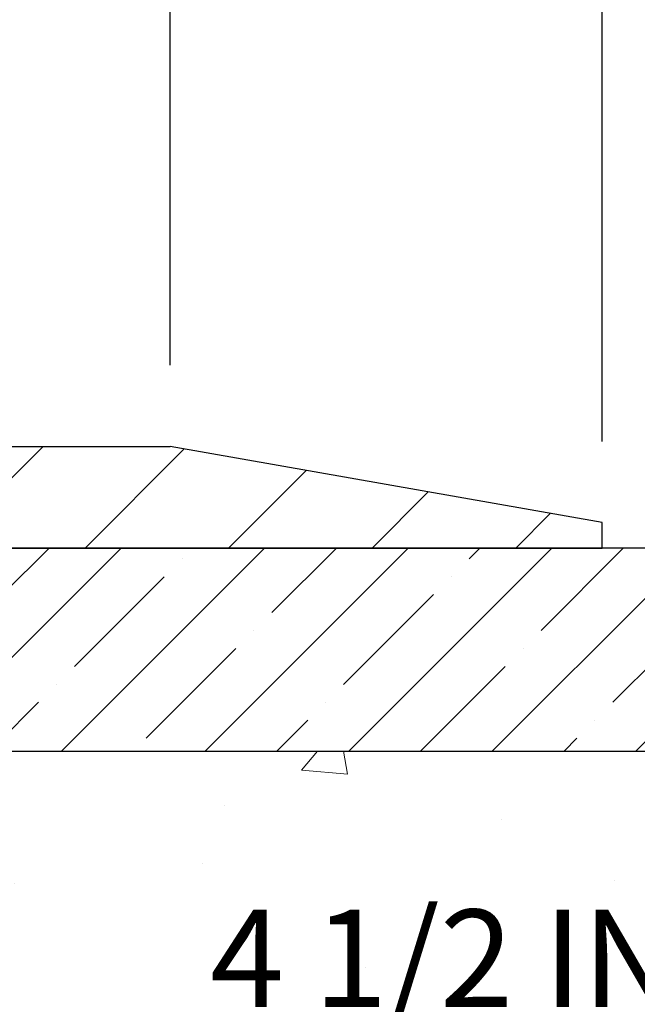
# Model space of a CAD drawing. Extents: x -308 to 3254, y -284 to 1977.
# Drawn here: x 19 to 21, y 15 to 17 of the extents above; entities that cross this region are included whole.
import ezdxf

# ---------------------------------------------------------------- set-up
doc = ezdxf.new("R2010")
doc.units = 0
doc.header["$LTSCALE"] = 5
doc.header["$MEASUREMENT"] = 0
doc.layers.get('DEFPOINTS').update_dxf_attribs({"linetype": 'CONTINUOUS'})
for name, color, linetype, lineweight in [('CONCRETE - H', 130, 'CONTINUOUS', 9), ('CONCRETE - L', 132, 'CONTINUOUS', 13), ('COVER PLATE - H', 251, 'CONTINUOUS', 13), ('COVER PLATE - L', 7, 'CONTINUOUS', 25), ('DIMS', 50, 'CONTINUOUS', 25), ('NOSING - H', 100, 'CONTINUOUS', 15)]:
    doc.layers.add(name, color=color, linetype=linetype, lineweight=lineweight)
doc.layers.add('NOSING - L', color=102, linetype='CONTINUOUS')
doc.dimstyles.get("Standard").update_dxf_attribs({"dimtxt": 0.18, "dimasz": 0.18, "dimexe": 0.18, "dimexo": 0.0625, "dimgap": 0.09, "dimtad": 0, "dimtih": 1, "dimtoh": 1, "dimdec": 4, "dimzin": 0, "dimdsep": 46, "dimtxsty": 'Standard', "dimcen": 0.09, "dimadec": 0, "dimazin": 0, "dimtfac": 1, "dimtdec": 4, "dimtofl": 0, "dimtmove": 0, "dimatfit": 3, "dimfxl": 1, "dimtolj": 1, "dimtzin": 0, "dimarcsym": 0})

# ---------------------------------------------------------------- blocks, each defined once
blk = doc.blocks.new('*D7')
at = {"layer": 'DEFPOINTS', "color": 0, "transparency": 16777216}
for p in [(20.24483868756761, 15.67139465040009), (17.9828375333409, 11.67139465039986), (27.73848303358455, 11.67139465039986)]:
    blk.add_point(p, dxfattribs=at)
at = {"layer": 'DIMS', "color": 0, "lineweight": -2, "transparency": 16777216}
for p, q in [((20.44483868756761, 15.67139465040009), (27.93848303358455, 15.67139465040009)), ((27.73848303358455, 15.43139465040009), (27.73848303358455, 14.29531669398303)), ((27.73848303358455, 11.91139465039986), (27.73848303358455, 13.17531669398303)), ((18.1828375333409, 11.67139465039986), (27.93848303358455, 11.67139465039986))]:
    blk.add_line(p, q, dxfattribs=at)
at = {"layer": 'DIMS', "color": 0, "transparency": 16777216}
for points in [[(27.69848303358455, 15.43139465040009), (27.77848303358455, 15.43139465040009), (27.73848303358455, 15.67139465040009)], [(27.69848303358455, 11.91139465039986), (27.77848303358455, 11.91139465039986), (27.73848303358455, 11.67139465039986)]]:
    blk.add_solid(points, dxfattribs=at)
at = {"layer": 'DIMS', "color": 0, "transparency": 16777216, "insert": (27.73848303358454, 13.73531669398304), "char_height": 0.24, "attachment_point": 5}
blk.add_mtext('\\A1;4 IN \\P [101.6mm]', dxfattribs=at)
blk = doc.blocks.new('*D8')
at = {"layer": 'DEFPOINTS', "color": 0, "transparency": 16777216}
for p in [(17.74483868756761, 15.17132896533326), (22.24483868756761, 15.17132896533144), (22.24483868756761, 14.46079075354939)]:
    blk.add_point(p, dxfattribs=at)
at = {"layer": 'DIMS', "color": 0, "lineweight": -2, "transparency": 16777216}
for p, q in [((17.74483868756761, 14.93132896533326), (17.74483868756761, 14.22079075354939)), ((22.24483868756761, 14.93132896533144), (22.24483868756761, 14.22079075354939)), ((17.98483868756761, 14.46079075354939), (19.19635917261956, 14.46079075354939)), ((22.00483868756761, 14.46079075354939), (21.51635917261956, 14.46079075354939))]:
    blk.add_line(p, q, dxfattribs=at)
at = {"layer": 'DIMS', "color": 0, "transparency": 16777216}
for points in [[(17.98483868756761, 14.50079075354939), (17.98483868756761, 14.42079075354939), (17.74483868756761, 14.46079075354939)], [(22.00483868756761, 14.50079075354939), (22.00483868756761, 14.42079075354939), (22.24483868756761, 14.46079075354939)]]:
    blk.add_solid(points, dxfattribs=at)
at = {"layer": 'DIMS', "color": 0, "transparency": 16777216, "insert": (20.35635917261956, 14.46079075354939), "char_height": 0.24, "attachment_point": 5}
blk.add_mtext('\\A1;4 1/2 IN \\P [114.3mm]', dxfattribs=at)
blk = doc.blocks.new('*D16')
at = {"layer": 'DEFPOINTS', "color": 0, "transparency": 16777216}
for p in [(20.74483868756761, 18.06227896787105), (20.74483868756761, 15.79632896533167), (8.744838687567608, 15.73382896533167)]:
    blk.add_point(p, dxfattribs=at)
at = {"layer": 'DIMS', "color": 0, "lineweight": -2, "transparency": 16777216}
for p, q in [((8.744838687567608, 15.93382896533167), (8.744838687567608, 18.26227896787105)), ((20.74483868756761, 15.99632896533167), (20.74483868756761, 18.26227896787105)), ((8.984838687567608, 18.06227896787105), (13.15083329621953, 18.06227896787105)), ((20.50483868756761, 18.06227896787105), (15.59083329621953, 18.06227896787105))]:
    blk.add_line(p, q, dxfattribs=at)
at = {"layer": 'DIMS', "color": 0, "transparency": 16777216}
for points in [[(8.984838687567608, 18.10227896787105), (8.984838687567608, 18.02227896787105), (8.744838687567608, 18.06227896787105)], [(20.50483868756761, 18.10227896787105), (20.50483868756761, 18.02227896787105), (20.74483868756761, 18.06227896787105)]]:
    blk.add_solid(points, dxfattribs=at)
at = {"layer": 'DIMS', "color": 0, "transparency": 16777216, "insert": (14.37083329621953, 18.06227896787105), "char_height": 0.24, "attachment_point": 5}
blk.add_mtext('\\A1;12 IN\\P [304.8mm]', dxfattribs=at)
blk = doc.blocks.new('*D18')
at = {"layer": 'DEFPOINTS', "color": 0, "transparency": 16777216}
for p in [(19.68147334638928, 17.14242625211764), (19.68147334638928, 15.92132896533167), (20.74483868756761, 15.73382896533167)]:
    blk.add_point(p, dxfattribs=at)
at = {"layer": 'DIMS', "color": 0, "lineweight": -2, "transparency": 16777216}
for p, q in [((19.68147334638928, 16.12132896533167), (19.68147334638928, 17.34242625211764)), ((20.74483868756761, 15.93382896533167), (20.74483868756761, 17.34242625211764)), ((19.92147334638928, 17.14242625211764), (20.50483868756761, 17.14242625211764)), ((20.74483868756761, 17.14242625211764), (20.98483868756761, 17.14242625211764))]:
    blk.add_line(p, q, dxfattribs=at)
at = {"layer": 'DIMS', "color": 0, "transparency": 16777216}
for points in [[(19.92147334638928, 17.18242625211764), (19.92147334638928, 17.10242625211765), (19.68147334638928, 17.14242625211764)], [(20.50483868756761, 17.18242625211764), (20.50483868756761, 17.10242625211765), (20.74483868756761, 17.14242625211764)]]:
    blk.add_solid(points, dxfattribs=at)
at = {"layer": 'DIMS', "color": 0, "transparency": 16777216, "insert": (22.10483868756761, 17.14242625211764), "char_height": 0.24, "attachment_point": 5}
blk.add_mtext('\\A1;1 1/16 IN\\P [27.0mm]', dxfattribs=at)
blk = doc.blocks.new('*D20')
at = {"layer": 'DEFPOINTS', "color": 0, "transparency": 16777216}
for p in [(20.74483868756761, 15.73382896533167), (20.74483868756761, 15.67132896533167), (24.42036380657532, 15.67132896533167)]:
    blk.add_point(p, dxfattribs=at)
at = {"layer": 'DIMS', "color": 0, "lineweight": -2, "transparency": 16777216}
for p, q in [((24.66036380657532, 16.24896597421777), (24.42036380657532, 16.24896597421777)), ((24.42036380657532, 16.24896597421777), (24.42036380657532, 16.21382896533166)), ((24.42036380657532, 15.97382896533167), (24.42036380657532, 16.21382896533166)), ((20.94483868756761, 15.73382896533167), (24.62036380657532, 15.73382896533167)), ((20.94483868756761, 15.67132896533167), (24.62036380657532, 15.67132896533167)), ((24.42036380657532, 15.43132896533167), (24.42036380657532, 15.19132896533167))]:
    blk.add_line(p, q, dxfattribs=at)
at = {"layer": 'DIMS', "color": 0, "transparency": 16777216}
for points in [[(24.38036380657532, 15.97382896533167), (24.46036380657532, 15.97382896533167), (24.42036380657532, 15.73382896533167)], [(24.38036380657532, 15.43132896533167), (24.46036380657532, 15.43132896533167), (24.42036380657532, 15.67132896533167)]]:
    blk.add_solid(points, dxfattribs=at)
at = {"layer": 'DIMS', "color": 0, "transparency": 16777216, "insert": (25.62036380657532, 16.24896597421778), "char_height": 0.24, "attachment_point": 5}
blk.add_mtext('\\A1;1/16 IN\\P [1.6mm]', dxfattribs=at)

msp = doc.modelspace()

# ---------------------------------------------------------------- hatches: boundary and pattern name
at = {"layer": 'CONCRETE - H'}
h = msp.add_hatch(dxfattribs=at)
h.set_pattern_fill('AR-CONC', color=256, scale=0.19, style=0)
h.set_pattern_definition([(49.99999999999999, (0, 0), (1.362794346941432, -0.1192290564669307), [0.1425, -1.5675]), (355, (0, 0), (-0.2636275338647, 1.429165054030022), [0.114, -1.254]), (100.45144446, (0.1135661939, -0.0099357536), (1.099166808781513, 1.309935982840396), [0.1211063648, -1.3321700128]), (46.18420000000002, (0, 0.38), (2.027758528275987, -0.3144866335068454), [0.21375, -2.351249999999999]), (96.63563549, (0.1689798155, 0.3537927167), (1.775857696781034, 1.850825341471646), [0.1816596498, -1.998256144]), (351.1841639899999, (0, 0.38), (1.775857695604069, 1.850825340512981), [0.171, -1.8810000019]), (21, (0.19, 0.285), (1.134123399025077, -0.7649758922641438), [0.1425, -1.5675]), (326.0000000000001, (0.19, 0.285), (0.4622991306510053, 1.377785085589021), [0.114, -1.254]), (71.45144474, (0.2845102826, 0.2212520094), (1.596422515786945, 0.6128091903320723), [0.121106361, -1.3321700128]), (37.50000000000001, (0, 0), (0.02310372510285227, 0.6324983222794919), [0, -1.2388, 0, -1.273, 0, -1.25875]), (7.499999999999999, (0, 0), (0.4998321211400824, 0.7493822525764845), [0, -0.7258, 0, -1.2103, 0, -0.47975]), (327.5, (-0.4237, 0), (1.014262628727577, -0.04285425629532154), [0, -0.475, 0, -1.482, 0, -1.9665]), (317.5, (-0.6137, 0), (1.108053721750534, 0.1901994664314037), [0, -0.6175, 0, -0.9842, 0, -1.3965])])
edge = h.paths.add_edge_path()
edge.add_spline(control_points=[(26.07838538630995, 15.67139465039986), (26.45161911017791, 15.23933451106955), (27.25291460462081, 14.31174458327346), (24.87077219202776, 13.72189371962603), (26.40013267420358, 11.88729568651336), (25.31716563360585, 11.73438164278424), (24.85605393747164, 11.66927305552053)], knot_values=[0, 0, 0, 0, 1.325253995415455, 2.845187847746817, 4.302947006480952, 5.383889389982218, 5.383889389982218, 5.383889389982218, 5.383889389982218], degree=3, periodic=0)
edge.add_line((24.85605393747164, 11.66927305552053), (24.36305228545461, 10.96061206369745))
edge.add_line((24.36305228545461, 10.96061206369745), (24.36305228545461, 11.08659607221057))
edge.add_line((24.36305228545461, 11.08659607221057), (24.36305228545461, 11.15746207221059))
edge.add_line((24.36305228545461, 11.15746207221059), (23.693368585455, 11.15746207221053))
edge.add_arc((23.69336858545461, 11.19683207221077), 0.03937000000024327, 239.99999999994378, 270.0000000005739, ccw=False)
edge.add_line((23.67368358545446, 11.16273665206359), (23.53792267783689, 11.24111824862213))
edge.add_arc((23.48280467783707, 11.14565107221085), 0.110235999999645, 60.0000000000021, 90.00000000000185)
edge.add_line((23.48280467783707, 11.2558870722105), (22.5748467368079, 11.25588707221042))
edge.add_arc((22.57484673680797, 11.29525707221061), 0.03937000000019353, 239.9999999998838, 269.9999999998966, ccw=False)
edge.add_line((22.5551617368078, 11.26116165206349), (21.87507455064929, 11.65380965488129))
edge.add_arc((21.81507460992209, 11.54988657220591), 0.1200000000000836, 60.00003267882376, 90.0000000001391)
edge.add_line((21.81507460992179, 11.669886572206), (21.60363322736208, 11.66988657220622))
edge.add_arc((21.60363322736191, 11.70925657220606), 0.03936999999984003, 225.0000000002248, 270.0000000002482, ccw=False)
edge.add_line((21.57579443338682, 11.68141777823075), (21.45932790925394, 11.79788430236334))
edge.add_arc((21.20962593494697, 11.54818232805715), 0.3531319186157027, 44.99999999991053, 76.09799910885435)
edge.add_arc((20.92034134186406, 10.37941255461683), 1.557170273113961, 76.09799910893021, 103.9020008910719)
edge.add_arc((20.63105674878083, 11.54818232805631), 0.3531319186164354, 103.9020008910729, 134.9999999999503)
edge.add_line((20.38135477447395, 11.79788430236363), (20.26488825034093, 11.68141777823077))
edge.add_arc((20.23704945636569, 11.70925657220638), 0.0393700000001602, 269.99999999992247, 314.9999999996106, ccw=False)
edge.add_line((20.23704945636564, 11.66988657220622), (18.52614435388168, 11.6698865722062))
edge.add_arc((18.52614435388158, 11.70925657220615), 0.0393699999999555, 179.9999999999483, 270.00000000013443, ccw=False)
edge.add_line((18.48677435388163, 11.70925657220619), (18.48677435387648, 13.02504129623548))
edge.add_arc((18.52614435387654, 13.02504129623533), 0.03937000000005852, 107.30237723676021, 179.999999999788, ccw=False)
edge.add_line((18.51443514550647, 13.06262974312199), (18.53170808659979, 13.06915573991682))
edge.add_line((18.53170808659979, 13.06915573991682), (18.54888468277431, 13.07587011998521))
edge.add_line((18.54888468277431, 13.07587011998521), (18.56586858911078, 13.08296126660071))
edge.add_line((18.56586858911078, 13.08296126660071), (18.58256346069038, 13.09061756303686))
edge.add_line((18.58256346069038, 13.09061756303686), (18.59887295259387, 13.099027392567))
edge.add_line((18.59887295259387, 13.099027392567), (18.6147118669187, 13.10834296428789))
edge.add_line((18.6147118669187, 13.10834296428789), (18.63005239622862, 13.11853024436755))
edge.add_line((18.63005239622862, 13.11853024436755), (18.64488515039466, 13.12949543132777))
edge.add_line((18.64488515039466, 13.12949543132777), (18.65920074781616, 13.14114469601282))
edge.add_line((18.65920074781616, 13.14114469601282), (18.67298980341093, 13.15338426049379))
edge.add_line((18.67298980341093, 13.15338426049379), (18.68624108259428, 13.16614756209106))
edge.add_line((18.68624108259428, 13.16614756209106), (18.69893846414698, 13.17943994497682))
edge.add_line((18.69893846414698, 13.17943994497682), (18.71106859174051, 13.1932680210607))
edge.add_line((18.71106859174051, 13.1932680210607), (18.72263138233029, 13.20759939024583))
edge.add_line((18.72263138233029, 13.20759939024583), (18.73362984341202, 13.22239256891112))
edge.add_line((18.73362984341202, 13.22239256891112), (18.7440669824814, 13.23760607343593))
edge.add_line((18.7440669824814, 13.23760607343593), (18.7539458070346, 13.2531984201994))
edge.add_line((18.7539458070346, 13.2531984201994), (18.76326932456686, 13.26912812558066))
edge.add_line((18.76326932456686, 13.26912812558066), (18.77204060620852, 13.28535374783451))
edge.add_line((18.77204060620852, 13.28535374783451), (18.78026785076372, 13.30183721959406))
edge.add_line((18.78026785076372, 13.30183721959406), (18.78796806647233, 13.31854627073176))
edge.add_line((18.78796806647233, 13.31854627073176), (18.79515912985698, 13.33544920251302))
edge.add_line((18.79515912985698, 13.33544920251302), (18.80185939407784, 13.35251580170552))
edge.add_line((18.80185939407784, 13.35251580170552), (18.80809176983894, 13.36973005924278))
edge.add_line((18.80809176983894, 13.36973005924278), (18.81388169994489, 13.38708385767882))
edge.add_line((18.81388169994489, 13.38708385767882), (18.8192546543446, 13.4045691641636))
edge.add_line((18.8192546543446, 13.4045691641636), (18.82423610298747, 13.42217794584712))
edge.add_line((18.82423610298747, 13.42217794584712), (18.82885151582104, 13.43990216987959))
edge.add_line((18.82885151582104, 13.43990216987959), (18.83312636279516, 13.45773380341097))
edge.add_line((18.83312636279516, 13.45773380341097), (18.83708611385782, 13.47566481359149))
edge.add_line((18.83708611385782, 13.47566481359149), (18.84075623895842, 13.49368716757135))
edge.add_line((18.84075623895842, 13.49368716757135), (18.84416220804542, 13.5117928325003))
edge.add_line((18.84416220804542, 13.5117928325003), (18.84732949106728, 13.52997377552856))
edge.add_line((18.84732949106728, 13.52997377552856), (18.8502835579734, 13.54822196380633))
edge.add_line((18.8502835579734, 13.54822196380633), (18.85304987871177, 13.56652936448381))
edge.add_line((18.85304987871177, 13.56652936448381), (18.85565392323178, 13.58488794471077))
edge.add_line((18.85565392323178, 13.58488794471077), (18.85773822053307, 13.60043353288643))
edge.add_line((18.85773822053307, 13.60043353288643), (18.85775596060239, 13.6004316789556))
edge.add_line((18.85775596060239, 13.6004316789556), (18.86047706341151, 13.62172651241394))
edge.add_line((18.86047706341151, 13.62172651241394), (18.86274709896816, 13.64019043419034))
edge.add_line((18.86274709896816, 13.64019043419034), (18.86495673810168, 13.65867340411728))
edge.add_line((18.86495673810168, 13.65867340411728), (18.86712460526039, 13.67710917449379))
edge.add_arc((18.80847713986784, 13.68403505550901), 0.05905499999836172, 353.2649378233127, 366.6781923657794)
edge.add_line((18.8671314507601, 13.69090272167455), (18.86495673810168, 13.70939670690063))
edge.add_line((18.86495673810168, 13.70939670690063), (18.86274709896816, 13.72787967682711))
edge.add_line((18.86274709896816, 13.72787967682711), (18.86047706341151, 13.74634359860352))
edge.add_line((18.86047706341151, 13.74634359860352), (18.85812116148236, 13.76478043938005))
edge.add_line((18.85812116148236, 13.76478043938005), (18.85565392323178, 13.78318216630669))
edge.add_line((18.85565392323178, 13.78318216630669), (18.85304987871177, 13.80154074653365))
edge.add_line((18.85304987871177, 13.80154074653365), (18.8502835579734, 13.81984814721113))
edge.add_line((18.8502835579734, 13.81984814721113), (18.84732949106728, 13.8380963354889))
edge.add_line((18.84732949106728, 13.8380963354889), (18.84416220804542, 13.85627727851715))
edge.add_line((18.84416220804542, 13.85627727851715), (18.84075623895842, 13.87438294344611))
edge.add_line((18.84075623895842, 13.87438294344611), (18.83708611385782, 13.89240529742597))
edge.add_line((18.83708611385782, 13.89240529742597), (18.83312636279516, 13.91033630760626))
edge.add_line((18.83312636279516, 13.91033630760626), (18.82885151582104, 13.92816794113787))
edge.add_line((18.82885151582104, 13.92816794113787), (18.82423610298747, 13.94589216517033))
edge.add_line((18.82423610298747, 13.94589216517033), (18.8192546543446, 13.96350094685386))
edge.add_line((18.8192546543446, 13.96350094685386), (18.81388169994489, 13.98098625333864))
edge.add_line((18.81388169994489, 13.98098625333864), (18.80809176983894, 13.99834005177468))
edge.add_line((18.80809176983894, 13.99834005177468), (18.80185939407784, 14.01555430931194))
edge.add_line((18.80185939407784, 14.01555430931194), (18.79515912985698, 14.03262090850444))
edge.add_line((18.79515912985698, 14.03262090850444), (18.78796806647233, 14.0495238402857))
edge.add_line((18.78796806647233, 14.0495238402857), (18.78026785076372, 14.0662328914234))
edge.add_line((18.78026785076372, 14.0662328914234), (18.77204060620852, 14.08271636318295))
edge.add_line((18.77204060620852, 14.08271636318295), (18.76326932456686, 14.0989419854368))
edge.add_line((18.76326932456686, 14.0989419854368), (18.75394580703414, 14.11487169081829))
edge.add_line((18.75394580703414, 14.11487169081829), (18.7440669824814, 14.13046403758153))
edge.add_line((18.7440669824814, 14.13046403758153), (18.73362984341202, 14.14567754210634))
edge.add_line((18.73362984341202, 14.14567754210634), (18.72263138233029, 14.16047072077163))
edge.add_line((18.72263138233029, 14.16047072077163), (18.71106859174051, 14.17480208995676))
edge.add_line((18.71106859174051, 14.17480208995676), (18.69893846414698, 14.18863016604064))
edge.add_line((18.69893846414698, 14.18863016604064), (18.68624108259428, 14.2019225489264))
edge.add_line((18.68624108259428, 14.2019225489264), (18.67298980341093, 14.21468585052367))
edge.add_line((18.67298980341093, 14.21468585052367), (18.65920074781616, 14.22692541500464))
edge.add_line((18.65920074781616, 14.22692541500464), (18.64488515039466, 14.23857467968969))
edge.add_line((18.64488515039466, 14.23857467968969), (18.63005239622862, 14.24953986664991))
edge.add_line((18.63005239622862, 14.24953986664991), (18.6147118669187, 14.25972714672957))
edge.add_line((18.6147118669187, 14.25972714672957), (18.59905971835406, 14.26893287317989))
edge.add_line((18.59905971835406, 14.26893287317989), (18.59906593112783, 14.26894321096233))
edge.add_line((18.59906593112783, 14.26894321096233), (18.59887295259387, 14.26904271845046))
edge.add_line((18.59887295259387, 14.26904271845046), (18.59905971835406, 14.26893287317989))
edge.add_line((18.59905971835406, 14.26893287317989), (18.56176686699609, 14.20687921182025))
edge.add_line((18.56176686699609, 14.20687921182025), (18.54598219557329, 14.21480655431719))
edge.add_line((18.54598219557329, 14.21480655431719), (18.52864343351257, 14.22277393274135))
edge.add_line((18.52864343351257, 14.22277393274135), (18.51106195664079, 14.23036956951773))
edge.add_line((18.51106195664079, 14.23036956951773), (18.4933591223629, 14.23777933547052))
edge.add_arc((18.52614435387664, 14.34302715868126), 0.1102360000000353, 180.0000000000028, 252.6979232241044, ccw=False)
edge.add_line((18.4159083538766, 14.34302715868125), (18.4159083538766, 14.4569182525222))
edge.add_line((18.4159083538766, 14.4569182525222), (18.48677435387663, 14.4569182525222))
edge.add_line((18.48677435387663, 14.4569182525222), (18.48677435387663, 14.53226386364076))
edge.add_line((18.48677435387663, 14.53226386364076), (18.4159083538766, 14.53226386364076))
edge.add_line((18.4159083538766, 14.53226386364076), (18.38861345748299, 14.53226386364067))
edge.add_arc((18.4277193538769, 14.53681641976075), 0.03936999999996698, 122.9031521390805, 186.6402612608788, ccw=False)
edge.add_line((18.40633275724122, 14.56987107728946), (18.72155069769713, 14.77381930876249))
edge.add_arc((18.54386085387528, 14.97251166218991), 0.2665564328767151, 311.8061494066339, 360.0000000002784)
edge.add_line((18.810417286752, 14.97251166219121), (18.810417286752, 15.02172526454046))
edge.add_line((18.810417286752, 15.02172526454046), (18.82929524362953, 15.02172526454069))
edge.add_line((18.82929524362953, 15.02172526454069), (18.90016099166132, 15.02172526454069))
edge.add_line((18.90016099166132, 15.02172526454069), (18.90016099166132, 14.96803139195026))
edge.add_line((18.90016099166132, 14.96803139195026), (19.09897988929924, 14.96803139195023))
edge.add_arc((19.09897988929922, 15.04677154943055), 0.07874015748032193, 270.0000000000181, 360.0000000000077)
edge.add_line((19.17772004677954, 15.04677154943056), (19.17771773818686, 15.17132896533144))
edge.add_line((19.17771773818686, 15.17132896533144), (22.24483868756761, 15.1713289653319))
edge.add_line((22.24483868756761, 15.1713289653319), (22.24483868756761, 15.67132896533167))
edge.add_line((22.24483868756761, 15.67132896533167), (26.07838538630995, 15.67139465039986))
h.paths.add_polyline_path([(19.45635917261956, 14.08079075354939), (21.33635917261956, 14.08079075354939), (21.33635917261956, 14.84079075354939), (19.45635917261956, 14.84079075354939)], flags=24)
at = {"layer": 'COVER PLATE - H'}
h = msp.add_hatch(dxfattribs=at)
h.set_pattern_fill('ANSI31', color=252, scale=2, style=0)
h.set_pattern_definition([(45, (23.33118639154964, 2.560095860114416), (-0.1767766952966368, 0.1767766952966369), [])])
h.paths.add_polyline_path([(15.21358868756764, 15.92132896533167), (15.0373575849284, 15.74509786269243), (14.96358868756764, 15.67132896533167), (20.74483868756761, 15.67132896533167), (20.74483868756761, 15.73382896533167), (19.68147334638928, 15.92132896533167)])
at = {"layer": 'NOSING - H'}
h = msp.add_hatch(dxfattribs=at)
h.set_pattern_fill('ANSI35', color=256, style=0)
h.set_pattern_definition([(45, (0, 0), (-0.1767766952966369, 0.1767766952966369), []), (45, (0.176776695, 0), (-0.1767766952966369, 0.1767766952966369), [0.3125, -0.0625, 0, -0.0625])])
h.paths.add_polyline_path([(22.24483868756761, 15.67139465039952), (20.74483868756761, 15.67139465039956), (20.74483868756761, 15.67132896533167), (19.17771773818686, 15.67132896533167), (19.17771773818686, 15.17132896533144), (22.24483868756761, 15.17132896533144)])

# ---------------------------------------------------------------- linework, layer by layer
at = {"layer": 'CONCRETE - L'}
msp.add_line((27.04054409411356, 15.67139465039941), (17.74483868756761, 15.67139465039963), dxfattribs=at)
msp.add_lwpolyline([(20.74483868756761, 15.67132896533167), (17.74483868756761, 15.67132896533167)], dxfattribs=at)
at = {"layer": 'COVER PLATE - L'}
for p, q in [((9.808204028745934, 15.92132896533167), (19.68147334638928, 15.92132896533167)), ((20.74483868756761, 15.73382896533167), (19.68147334638928, 15.92132896533167)), ((20.74483868756761, 15.67132896533167), (20.74483868756761, 15.73382896533167)), ((8.744838687567608, 15.67132896533167), (20.74483868756761, 15.67132896533167))]:
    msp.add_line(p, q, dxfattribs=at)
at = {"layer": 'NOSING - L'}
msp.add_line((19.16413002615036, 15.17132896533144), (22.24483868756761, 15.17132896533144), dxfattribs=at)

# ---------------------------------------------------------------- dimensions: what is measured, and where the dimension line sits
at = {"layer": 'DIMS'}
for base, p1, p2, text, override, picture, middle in [((20.74483868756761, 18.06227896787105), (8.744838687567608, 15.73382896533167), (20.74483868756761, 15.79632896533167), '<>\\P[]', {"dimtxt": 0.24, "dimasz": 0.24, "dimexe": 0.2, "dimexo": 0.2, "dimgap": 0.24, "dimlunit": 5, "dimpost": ' IN'}, '*D16', (14.37083329621953, 18.06227896787105)), ((19.68147334638928, 17.14242625211764), (20.74483868756761, 15.73382896533167), (19.68147334638928, 15.92132896533167), '<>\\P[]', {"dimtxt": 0.24, "dimasz": 0.24, "dimexe": 0.2, "dimexo": 0.2, "dimgap": 0.24, "dimlunit": 5, "dimpost": ' IN', "dimfrac": 2}, '*D18', (22.10483868756761, 17.14242625211764)), ((22.24483868756761, 14.46079075354939), (17.74483868756761, 15.17132896533326), (22.24483868756761, 15.17132896533144), '<> \\P[]', {"dimtxt": 0.24, "dimasz": 0.24, "dimexe": 0.24, "dimexo": 0.24, "dimgap": 0.24, "dimlunit": 5, "dimpost": ' IN', "dimfrac": 2}, '*D8', (20.35635917261956, 14.46079075354939))]:
    dim = msp.add_linear_dim(base=base, p1=p1, p2=p2, text=text, dimstyle='Standard', override=override, dxfattribs=at)
    dim.commit()
    dim.dimension.update_dxf_attribs({"geometry": picture, "text_midpoint": middle, "dimtype": 160})
for base, p1, p2, text, override, picture, middle in [((24.42036380657532, 15.67132896533167), (20.74483868756761, 15.73382896533167), (20.74483868756761, 15.67132896533167), '<>\\P[]', {"dimtxt": 0.24, "dimasz": 0.24, "dimexe": 0.2, "dimexo": 0.2, "dimgap": 0.24, "dimlunit": 5, "dimpost": ' IN', "dimtmove": 1, "dimfrac": 2}, '*D20', (25.06406290682196, 16.24896597421778)), ((27.73848303358455, 11.67139465039986), (20.24483868756761, 15.67139465040009), (17.9828375333409, 11.67139465039986), '<> \\P[]', {"dimtxt": 0.24, "dimasz": 0.24, "dimexe": 0.2, "dimexo": 0.2, "dimgap": 0.24, "dimlunit": 5, "dimpost": ' IN', "dimfrac": 2}, '*D7', (27.73848303358454, 13.73531669398304))]:
    dim = msp.add_linear_dim(base=base, p1=p1, p2=p2, angle=90, text=text, dimstyle='Standard', override=override, dxfattribs=at)
    dim.commit()
    dim.dimension.update_dxf_attribs({"geometry": picture, "text_midpoint": middle, "dimtype": 160})

doc.saveas('drawing.dxf')
